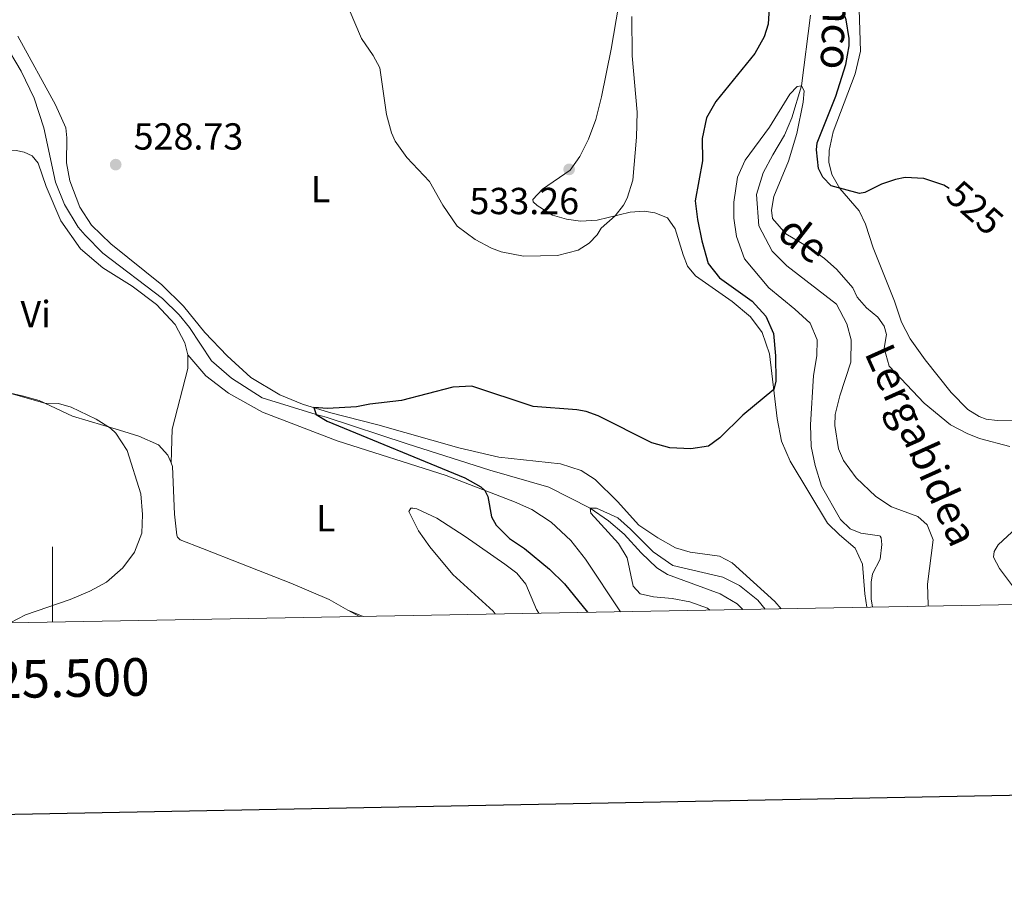
# Model space of a CAD drawing. Units: metres. Extents: x 624022 to 628531, y 713160 to 716211.
# Drawn here: x 625491 to 625753, y 713510 to 713740 of the extents above; entities that cross this region are included whole.
import ezdxf
from ezdxf.enums import TextEntityAlignment as Align

# ---------------------------------------------------------------- set-up
doc = ezdxf.new("R2010")
doc.units = ezdxf.units.M
doc.header["$MEASUREMENT"] = 0
doc.linetypes.add('DGN Style 3', pattern=[69.101887, 49.358491, -19.743396])
for name, color, linetype, lineweight in [('Carátula', 7, 'Continuous', 5), ('Elementos auxiliares', 7, 'Continuous', 5), ('Entidades rústicas y varios', 7, 'Continuous', 5), ('Hidrografía', 7, 'Continuous', 5), ('Relieve y altimetría', 7, 'Continuous', 5), ('Textos de rotulación', 7, 'Continuous', 5), ('Viales y ferrocarril', 7, 'Continuous', 5)]:
    doc.layers.add(name, color=color, linetype=linetype, lineweight=lineweight)
doc.styles.add('Style-arial', font='arial.shx', dxfattribs={"bigfont": 'arialbig.shx'})
doc.styles.add('Style-Arial Narrow', font='txt')
doc.styles.add('Style-Helvetica-Narrow-Oblique', font='txt')
doc.styles.add('Style-timesi', font='timesi.shx', dxfattribs={"bigfont": 'timesibig.shx'})

# ---------------------------------------------------------------- blocks, each defined once
blk = doc.blocks.new('5PATER')
at = {"layer": 'Relieve y altimetría', "linetype": 'Continuous', "lineweight": 5}
h = blk.add_hatch(color=250, dxfattribs=at)
edge = h.paths.add_edge_path()
edge.add_ellipse((0, 0), major_axis=(-1.1, -1.11), ratio=0.999422, start_angle=0, end_angle=360)

msp = doc.modelspace()

# ---------------------------------------------------------------- linework, layer by layer
at = {"layer": 'Carátula', "color": 7, "linetype": 'Continuous', "lineweight": 5}
msp.add_line((625500, 713579.81), (625500, 713599.81), dxfattribs=at)
at = {"layer": 'Carátula', "color": 7, "linetype": 'Continuous', "lineweight": 25, "flags": 128}
msp.add_lwpolyline([(624831.66, 715931.62), (624877.72, 713517.07), (628432.05, 713584.86), (628386.06, 715996.42), (624831.66, 715931.62)], dxfattribs=at)
at = {"layer": 'Carátula', "color": 7, "linetype": 'Continuous', "lineweight": 5}
msp.add_3dface([(624076.59, 713159.91), (628530.85, 713241.11), (628476.72, 716210.63), (624022.46, 716129.43)], dxfattribs=at)
at = {"layer": 'Elementos auxiliares', "color": 250, "linetype": 'Continuous', "lineweight": 5}
msp.add_3dface([(624943.86, 713569.67), (624902.3, 715883), (628321.53, 715945.38), (628364.24, 713632.02)], dxfattribs=at)
at = {"layer": 'Entidades rústicas y varios', "color": 92, "linetype": 'Continuous', "lineweight": 5}
for q in [(625581.62, 713581.29, 529.56), (625582.66, 713581.31, 529.24)]:
    msp.add_line((625578.56, 713583, 529.48), q, dxfattribs=at)
for points in [[(625755.71, 713633.53, 523.41), (625751.2, 713633.4, 523.36), (625748.3, 713633.75, 523.22), (625746.45, 713634.45, 523.01), (625743.41, 713636.37, 522.61), (625738.97, 713640.89, 522.33), (625732.07, 713649.55, 522.52), (625728.09, 713655.08, 522.89), (625725.82, 713659.54, 523.22), (625723.89, 713665.14, 523.29), (625718.26, 713679.28, 523.88), (625716.19, 713685.62, 524.04), (625714.49, 713689.2, 524.4), (625709.34, 713695.11, 524.96), (625707.25, 713698.85, 525.29), (625706.47, 713702.11, 525.48), (625706.53, 713705.23, 525.57), (625707.65, 713710.17, 525.74), (625713.49, 713725.58, 526.44), (625714.9, 713731.65, 526.7), (625714.46, 713745.63, 527.57)], [(625650.54, 713743.54, 530.72), (625648.6, 713732.17, 531.76), (625645.97, 713719.43, 532.56), (625644.45, 713713.48, 532.93), (625642.54, 713708.25, 533.12), (625640.25, 713703.57, 533.14), (625637.69, 713699.94, 533.14), (625630.35, 713694.95, 532.79), (625627.71, 713692.13, 532.34), (625627.85, 713691.57, 532.16), (625628.86, 713690.59, 532.02), (625632.96, 713688.02, 531.36), (625636.66, 713686.94, 530.94), (625640.45, 713686.42, 530.7), (625644.88, 713686.68, 530.35), (625653.66, 713688.83, 529.43), (625657.39, 713689.08, 529.41), (625660.22, 713688.65, 529.24), (625663.57, 713687.26, 528.87), (625665.63, 713684.4, 528.66), (625667.69, 713677.48, 528.47), (625668.91, 713674.47, 528.3), (625671, 713671.88, 528.09), (625680.77, 713665.08, 526.75), (625685.66, 713660.93, 526.28), (625688.76, 713656.78, 525.93), (625690.71, 713651.09, 525.58), (625692.68, 713633.91, 524.34), (625693.83, 713627.88, 523.8), (625696.17, 713622.56, 523.33), (625706.13, 713606.06, 522.6), (625709.27, 713602.97, 522.53), (625713.48, 713599.43, 522.27), (625715.37, 713595.21, 522.2), (625716, 713587.27, 521.96), (625716.55, 713583.75, 521.76)], [(625693.82, 713583.34, 522.1), (625692.09, 713585.31, 522.1), (625680.71, 713595.59, 521.35), (625677.34, 713597.32, 521.35), (625669.61, 713598.42, 521.56), (625665.65, 713599.52, 521.59), (625660.98, 713602.2, 521.82), (625655.91, 713605.58, 522.08), (625650.28, 713611.9, 522.5), (625644.31, 713617.74, 522.9), (625640.6, 713620.1, 522.9), (625635.13, 713621.84, 523.14), (625618.67, 713623.66, 523.51), (625608.09, 713626.11, 523.65), (625586.48, 713632.23, 524.71), (625573.7, 713635.57, 524.88), (625566.52, 713637.73, 525.27), (625560.45, 713640.21, 525.39), (625552.76, 713644.87, 525.79), (625546.47, 713650.58, 526.24), (625540.51, 713656.81, 526.57), (625534.83, 713663.79, 526.64), (625529.12, 713669.45, 526.68), (625515.53, 713680.35, 527.69), (625510.35, 713685.36, 527.91), (625507.29, 713690.12, 527.91), (625504.64, 713697.14, 528.02), (625503.73, 713701.88, 528), (625503.79, 713708.54, 527.95), (625503.53, 713711.24, 527.95), (625500.83, 713717.38, 528.05), (625490.8, 713735.57, 528.4)], [(625487.91, 713705.01, 528.52), (625487.29, 713703.5, 528.49), (625483.74, 713699.1, 528.9), (625477.85, 713692.99, 529.58), (625466.29, 713680.12, 530.16), (625442.95, 713655.24, 532.68), (625441.37, 713652.87, 532.74), (625441.42, 713652.51, 532.74), (625442.37, 713651.97, 532.74), (625446.28, 713651.18, 532.68), (625460.82, 713647.07, 531.93), (625491.94, 713639.92, 529.81), (625496.42, 713638.75, 529.87), (625505.3, 713634.55, 530.39), (625517.85, 713630.85, 529.87), (625523, 713629.24, 529.87), (625528.23, 713626.89, 529.7), (625530.72, 713624.15, 529.64), (625531.56, 713622.12, 529.44)], [(625487.91, 713705.01, 528.52), (625490.31, 713705.17, 528.41), (625492.48, 713704.78, 527.89), (625494.61, 713703.74, 527.83), (625496.19, 713701.86, 527.83), (625498.36, 713695.6, 527.37), (625502.19, 713686.48, 527.32), (625507.48, 713679.05, 527.26), (625513.36, 713674, 527.26), (625521.15, 713669.12, 526.8), (625527.66, 713664.27, 526.51), (625532.63, 713658.97, 526.46), (625535.2, 713654.06, 526.46), (625535.96, 713650.85, 526.57)], [(625535.96, 713650.85, 526.57), (625536, 713647.21, 526.97), (625531.79, 713631.12, 528.58), (625531.56, 713622.12, 529.44)], [(625651.03, 713582.56, 524.38), (625641.77, 713596.54, 524.1), (625637.81, 713601.51, 524.1), (625632.66, 713606.4, 524.39), (625627.44, 713609.77, 524.45), (625622.87, 713611.79, 524.45), (625604.67, 713618.77, 525.65), (625575.72, 713627.98, 526.11), (625555.82, 713635.65, 526.28), (625546.77, 713640.67, 526.57), (625540.75, 713645.29, 526.57), (625535.96, 713650.85, 526.57)], [(625531.56, 713622.12, 529.44), (625531.94, 713621.19, 529.35), (625532.47, 713608.51, 529.64), (625533.08, 713602.93, 529.41), (625533.26, 713602.35, 529.41), (625533.92, 713601.68, 529.41), (625539.86, 713599.38, 528.95), (625550.24, 713595.25, 528.72), (625563.36, 713590.15, 529.24), (625573.55, 713585.78, 529.35), (625578.56, 713583, 529.48)], [(625617.74, 713581.95, 529.01), (625617.15, 713582.73, 528.91), (625606.5, 713592.49, 527.94), (625600.39, 713599.84, 528.11), (625597.36, 713604.09, 527.65), (625594.79, 713609.22, 526.85), (625595.31, 713610.09, 526.39), (625595.83, 713610.13, 526.22), (625596.87, 713609.88, 526.22), (625602.17, 713607.43, 525.81), (625609.79, 713602.58, 525.47), (625620.31, 713595.18, 525.47), (625623.45, 713592.82, 525.76), (625625.87, 713589.87, 525.99), (625628.73, 713583.18, 526.1), (625629.31, 713582.16, 526.15)]]:
    msp.add_polyline3d(points, dxfattribs=at)
at = {"layer": 'Hidrografía', "color": 142, "linetype": 'DGN Style 3', "lineweight": 15}
for points in [[(625701.58, 713741.17, 520.87), (625699.17, 713722.37, 520), (625696.64, 713713.91, 519.95), (625694.68, 713709.29, 519.95), (625691.54, 713704.09, 519.58), (625688.95, 713699.24, 519.53), (625687.2, 713693.5, 519.34), (625687.86, 713685.13, 518.87), (625691.39, 713678.42, 518.87), (625695.29, 713674.54, 518.87), (625708.46, 713664.3, 518.5), (625711.28, 713659.09, 518.4), (625712.4, 713654.86, 517.98), (625712.27, 713648.92, 517.84), (625709.34, 713639.93, 517.6), (625708.1, 713635.02, 517.6), (625708.04, 713632.05, 517.6), (625709, 713625.83, 517.32), (625710.37, 713622.77, 517.18), (625713.68, 713618.12, 516.9), (625718.98, 713613.17, 516.57), (625723.12, 713610.46, 516.34), (625730.08, 713607.87, 515.73), (625732.63, 713605.65, 515.73), (625734.16, 713601.66, 515.54), (625732.7, 713589.91, 515.11), (625732.9, 713584.38, 515.07), (625732.97, 713584.05, 515.06)], [(625487.14, 713733.9, 528.22), (625491.7, 713726.33, 528), (625495.13, 713719.13, 527.72), (625497.66, 713711.2, 527.32), (625500.84, 713696.76, 527.06), (625503.16, 713690.86, 527.02), (625506.79, 713684.78, 526.97), (625508.72, 713682.65, 526.97), (625513.42, 713677.91, 526.85), (625529.23, 713665.81, 526.57), (625533.66, 713661.52, 526.41), (625536.42, 713658.12, 526.41), (625542.28, 713649.24, 526.05), (625547.58, 713644.62, 525.75), (625555.78, 713639.44, 525.4), (625570.14, 713634.96, 525), (625572.82, 713634.26, 524.68), (625594.34, 713627.18, 524.02), (625616.34, 713620.18, 522.8), (625631.96, 713615.69, 521.62), (625642.95, 713610.08, 520), (625647.87, 713606.7, 519.98), (625651.99, 713603.18, 519.69), (625656.52, 713598.22, 519.46), (625660.68, 713594.21, 519.04), (625663.57, 713592.43, 518.87), (625677.52, 713587.28, 518.17), (625682.11, 713584.67, 517.84), (625683.59, 713583.15, 517.72)]]:
    msp.add_polyline3d(points, dxfattribs=at)
at = {"layer": 'Relieve y altimetría', "color": 30, "linetype": 'Continuous', "lineweight": 25, "elevation": 525, "flags": 128}
for points in [[(625690.94, 713748.86), (625690.31, 713738.81), (625689.24, 713735.39), (625686.79, 713731.03), (625676.4, 713718.25), (625673.96, 713713.89), (625672.81, 713708.39), (625672.9, 713702.41), (625670.93, 713691.82), (625671.53, 713686.86), (625672.68, 713681.14), (625674.33, 713675.19), (625677.35, 713671.35), (625686.11, 713665.16), (625689.67, 713661.17), (625691.71, 713656.58), (625692.24, 713650.64), (625692.38, 713643.82), (625691.79, 713641.66), (625683.56, 713634.81), (625677.49, 713628.76), (625674.45, 713626.61), (625669.76, 713625.91), (625664.19, 713626.1), (625659.38, 713627.45), (625645.09, 713634.64), (625641.94, 713635.77), (625639.47, 713636.26), (625627.8, 713637.14), (625611.48, 713642.55), (625606.49, 713642.3), (625592.84, 713638.7)], [(625738.42, 713695.12), (625737.07, 713695.95), (625731.71, 713697.73), (625726.72, 713698.04), (625724.2, 713697.47), (625720.5, 713696.25), (625716.06, 713694.07), (625714.63, 713693.77), (625707.04, 713695.81), (625704.82, 713698.08), (625703.75, 713700.38), (625703.14, 713705.35), (625703.39, 713707.27), (625708.34, 713719.65), (625711, 713728.08), (625711.86, 713733.04), (625711.89, 713734.97), (625711.09, 713739.91), (625709.42, 713744.7)], [(625592.84, 713638.7), (625584.4, 713637.79), (625580.84, 713637.04), (625573.14, 713636.61), (625569.51, 713636.83), (625570.14, 713634.96), (625573.08, 713633.19), (625609.63, 713618.2), (625613.94, 713615.76), (625614.98, 713614.82), (625615.74, 713613.15), (625616.71, 713607.78), (625617.99, 713605.56), (625621.54, 713602.03), (625625.55, 713599.35), (625632.2, 713593.9), (625636.15, 713589.94), (625642.28, 713582.4)]]:
    msp.add_lwpolyline(points, dxfattribs=at)
at = {"layer": 'Relieve y altimetría', "color": 30, "linetype": 'Continuous', "lineweight": 5, "flags": 128}
for points, elevation in [([(625654.11, 713740.87), (625654.15, 713730.37), (625655.49, 713715.36), (625655.31, 713708.78), (625654.3, 713697.28), (625652.82, 713692.53), (625651.83, 713690.7), (625649.64, 713687.84), (625645.9, 713684.52), (625644.83, 713682.79), (625642.73, 713680.55), (625639.84, 713678.74), (625634.27, 713677.32), (625625.27, 713677.08), (625619.31, 713678.22), (625616.78, 713679.19), (625612.38, 713681.56), (625607.66, 713685.12), (625603.82, 713690.63), (625600.29, 713696.93), (625594.23, 713703.33), (625591.17, 713707.72), (625590.14, 713709.92), (625588.86, 713714.75), (625587.04, 713727.14), (625585.24, 713730.45), (625582.2, 713734.95), (625578.88, 713742.73)], 530), ([(625754.62, 713626.53), (625746.51, 713628.58), (625743.2, 713629.92), (625738.78, 713632.26), (625731.83, 713638), (625722.54, 713647.81), (625721.15, 713652.61), (625721.82, 713656.29), (625721.18, 713658.5), (625719.49, 713660.91), (625716.48, 713663.35), (625714.01, 713666.22), (625712.8, 713668.64), (625708.59, 713673.57), (625705.29, 713676.51), (625701.74, 713679.02), (625695, 713683.01), (625691.48, 713687.11), (625691.22, 713689.3), (625691.81, 713692.99), (625695.72, 713702.4), (625697.91, 713709.76), (625699.6, 713718.02), (625699.89, 713721.09), (625699.17, 713722.37), (625698.07, 713722.22), (625696.11, 713720.2), (625690.64, 713711.45), (625684.18, 713702.66), (625682.19, 713698.07), (625681.18, 713691.43), (625681.18, 713687.24), (625681.91, 713682.3), (625684.06, 713676.37), (625690.53, 713668.66), (625697.43, 713663.02), (625701.46, 713659.27), (625703.35, 713654.83), (625703.27, 713650.64), (625702.38, 713645.4), (625701.54, 713632.29), (625701.76, 713626.5), (625702.78, 713621.46), (625704.53, 713615.97), (625709.54, 713607.12), (625712.11, 713604.59), (625714.99, 713603.43), (625719.94, 713602.76), (625720.09, 713602.67), (625720.36, 713602.22), (625720.54, 713600.4), (625720.1, 713596.51), (625718.06, 713592.66), (625717.72, 713590.44), (625717.75, 713585.96), (625718.08, 713583.78)], 520), ([(625488.9, 713640.62), (625497.97, 713638.02), (625501.6, 713637.94), (625505, 713636.98), (625511.63, 713633.76), (625515.45, 713631.39), (625516.88, 713630.06), (625519.89, 713625.44), (625523.48, 713613.87), (625523.92, 713608.41), (625523.79, 713603.41), (625521.81, 713598.38), (625518.71, 713594.2), (625514.33, 713590.42), (625509.93, 713588.04), (625504.68, 713585.78), (625492.8, 713581.73), (625488.72, 713579.6)], 530), ([(625689.49, 713583.26), (625687.57, 713585.63), (625682.71, 713589.51), (625678.23, 713591.76), (625664.97, 713594.81), (625659.71, 713598.46), (625653.75, 713604.55), (625650.35, 713607.52), (625644.66, 713610.07), (625642.95, 713610.08), (625643.16, 713608.77), (625650.5, 713600.72), (625652.8, 713596.86), (625654.41, 713589.35), (625656.3, 713587.3), (625659.83, 713586.47), (625664.76, 713586.08), (625669.47, 713585.18), (625674.16, 713583.46), (625674.84, 713582.99)], 520), ([(625756.37, 713588), (625751.88, 713594.01), (625750.23, 713597.07), (625750.43, 713598.58), (625751.48, 713600.34), (625756.38, 713604.86)], 520)]:
    msp.add_lwpolyline(points, dxfattribs=dict(at, elevation=elevation))

# ---------------------------------------------------------------- block references
at = {"layer": 'Relieve y altimetría', "color": 250, "linetype": 'Continuous', "lineweight": 5}
for p in [(625516.81, 713701.44, 528.73), (625637.4, 713700.18, 533.26)]:
    msp.add_blockref('5PATER', p, dxfattribs=at)

# ---------------------------------------------------------------- texts
at = {"layer": 'Carátula', "color": 7, "linetype": 'Continuous', "lineweight": 5, "style": 'Style-arial'}
msp.add_text('625.500', height=10, rotation=1.0443, dxfattribs=at).set_placement((625501.15, 713569.83), align=Align.TOP_CENTER)
at = {"layer": 'Entidades rústicas y varios', "color": 92, "linetype": 'Continuous', "lineweight": 5, "style": 'Style-Arial Narrow'}
for s, p in [('L', (625571.27, 713694.92, 528.92)), ('Vi', (625495.55, 713661.72, 529.3)), ('L', (625572.65, 713607.41, 527.69))]:
    msp.add_text(s, height=7, dxfattribs=at).set_placement(p, align=Align.MIDDLE_CENTER)
at = {"layer": 'Textos de rotulación', "color": 142, "linetype": 'Continuous', "lineweight": 5, "style": 'Style-timesi'}
for s, rotation, p in [('Barranco', 267.5385, (625706.22, 713773.64, 523.48)), ('de', 322.1341, (625692.26, 713682.42, 519.43)), ('Lergabidea', 294.1187, (625715.81, 713651.38, 519.1))]:
    msp.add_text(s, height=8, rotation=rotation, dxfattribs=at).set_placement(p)
at = {"layer": 'Textos de rotulación', "color": 250, "linetype": 'Continuous', "lineweight": 5, "style": 'Style-arial'}
for s, p in [('528.73', (625521.58, 713705.44, 528.73)), ('533.26', (625610.89, 713688.27, 533.26))]:
    msp.add_text(s, height=7, dxfattribs=at).set_placement(p)
at = {"layer": 'Textos de rotulación', "color": 27, "linetype": 'Continuous', "lineweight": 5, "style": 'Style-Helvetica-Narrow-Oblique'}
msp.add_text('525', height=7, rotation=318.7102, dxfattribs=at).set_placement((625745.3, 713690, 525), align=Align.MIDDLE_CENTER)

# ---------------------------------------------------------------- meshes
at = {"layer": 'Viales y ferrocarril', "color": 20, "linetype": 'Continuous', "lineweight": 5}
mesh = msp.add_polyface(dxfattribs=at)
corners = [(625112.55, 713983.19, 546.9), (625119.82, 713982.67, 546.62), (625126.85, 713982.16, 546.35), (625138.13, 713981.32, 545.94), (625233.95, 713974.21, 542.42), (625253.29, 713972.83, 541.95), (625291.96, 713970.01, 541.45), (625333.76, 713966.93, 541.34), (625422.83, 713960.34, 539.55), (625452.53, 713954.87, 538.83), (625452.53, 713954.64, 538.83), (625452.62, 713954.33, 538.83), (625508.65, 713950.47, 537.73), (625553.69, 713946.09, 536.81), (625576.13, 713944.56, 536.32), (625593.27, 713942.43, 535.95), (625620.82, 713937.47, 535.59), (625620.92, 713938.44, 535.59), (625669.51, 713928.2, 535.55), (625669.83, 713928.09, 535.55), (625701.14, 713916.86, 535.59), (625708.91, 713913.73, 535.73), (625730.02, 713905, 535.88), (625745.7, 713898.08, 536.06), (625767.79, 713887.4, 536.59), (625798.23, 713869.41, 537.32), (625828.64, 713850.78, 538.25), (625840.22, 713841.38, 538.6), (625850.63, 713833.38, 538.95), (625864.47, 713822.64, 539.39), (625876.38, 713812.51, 539.63), (625890.67, 713800.03, 540.04), (625905.86, 713785.69, 540.33), (625917.94, 713773.5, 540.48), (625932.78, 713757.86, 540.6), (625939.99, 713749.26, 540.6), (625946.56, 713740.29, 540.6), (625954.82, 713728.58, 540.48), (625963.71, 713715.33, 540.39), (625971.37, 713704.12, 540.21), (625978.59, 713694.01, 540.21), (625991.46, 713676.1, 540.18), (626017.9, 713638.57, 539.84), (626031.66, 713619.73, 539.7), (626055.52, 713589.93, 539.5), (626046.17, 713589.76, 539.77), (626035.07, 713603.62, 539.78), (626026.6, 713614.68, 539.87), (626014.71, 713630.88, 539.9), (625970.76, 713692.98, 540.05), (625962.23, 713704.4, 540.11), (625942.27, 713730, 540.05), (625926.18, 713748.59, 540.05), (625916.94, 713758.67, 540.05), (625895.85, 713780.08, 539.78), (625873.68, 713800.5, 539.31), (625862.33, 713810.04, 538.99), (625837.84, 713829.24, 538.29), (625828.33, 713836.1, 537.96), (625812.88, 713846.82, 537.43), (625793.03, 713859.48, 536.82), (625770.62, 713872.47, 536.17), (625747.24, 713884.8, 535.64), (625723.48, 713896.02, 535.32), (625708.14, 713902.42, 535.14), (625694.84, 713907.67, 535.09), (625663.79, 713918.4, 534.91), (625644.29, 713924.37, 535), (625623.51, 713929.91, 535.11), (625590.73, 713936.81, 535.58), (625555.65, 713942.45, 536.54), (625537.04, 713944.44, 536.8), (625493.85, 713948.14, 537.71), (625346.04, 713958.99, 541), (625337.36, 713959.62, 541.06), (625263.04, 713965, 541.59), (625232.53, 713967.28, 542.64), (625223.4, 713967.96, 542.96), (625127.5, 713975.13, 546.27), (625115.26, 713976.04, 546.69), (625072.32, 713978.98, 548.31), (625033.81, 713980.32, 549.46), (625006.97, 713980.62, 550.31), (624974.18, 713979.82, 551.45), (624944.13, 713977.88, 552.68), (624942.23, 713977.74, 552.75), (624940.23, 713977.57, 552.82), (624936.54, 713977.25, 552.94), (624936.42, 713984.24, 553.25), (624948.86, 713985.32, 552.7), (624975.22, 713986.81, 551.67), (625012.41, 713987.78, 550.41), (625039.12, 713987.48, 549.59), (625066.15, 713986.54, 548.68)]
mesh.append_faces([[corners[k] for k in face] for face in [(46, 44, 45), (10, 8, 9), (88, 86, 87)]], dxfattribs={"vtx0": -1, "color": 20})
mesh.append_faces([[corners[k] for k in face] for face in [(44, 46, 43), (43, 48, 42), (42, 48, 41), (41, 49, 40), (40, 49, 39), (39, 50, 38), (38, 51, 37), (37, 51, 36), (36, 51, 35), (35, 52, 34), (34, 53, 33), (33, 54, 32), (32, 54, 31), (31, 55, 30), (30, 56, 29), (29, 56, 28), (28, 57, 27), (24, 62, 23), (62, 24, 61), (60, 25, 59), (26, 59, 25), (86, 88, 85), (85, 89, 84), (84, 89, 83), (83, 90, 82), (82, 91, 81), (81, 93, 80), (80, 0, 79), (79, 1, 78), (78, 3, 77), (77, 4, 76), (76, 5, 75), (75, 6, 74), (74, 7, 73), (73, 11, 72), (72, 12, 71), (71, 13, 70), (70, 14, 69), (69, 16, 68), (68, 17, 67), (67, 18, 66), (66, 19, 65), (65, 21, 64), (64, 22, 63), (63, 23, 62)]], dxfattribs={"vtx0": -1, "vtx1": -1, "color": 20})
mesh.append_faces([[corners[k] for k in face] for face in [(11, 73, 8)]], dxfattribs={"vtx0": -1, "vtx1": -1, "vtx2": -1, "color": 20})
mesh.append_faces([[corners[k] for k in face] for face in [(43, 46, 47), (43, 47, 48), (41, 48, 49), (39, 49, 50), (38, 50, 51), (35, 51, 52), (34, 52, 53), (33, 53, 54), (31, 54, 55), (30, 55, 56), (28, 56, 57), (27, 57, 58), (26, 58, 59), (58, 26, 27), (25, 60, 61), (61, 24, 25), (8, 10, 11), (85, 88, 89), (83, 89, 90), (82, 90, 91), (81, 91, 92), (81, 92, 93), (80, 93, 0), (79, 0, 1), (78, 1, 2), (78, 2, 3), (77, 3, 4), (76, 4, 5), (75, 5, 6), (74, 6, 7), (73, 7, 8), (72, 11, 12), (71, 12, 13), (70, 13, 14), (69, 14, 15), (69, 15, 16), (68, 16, 17), (67, 17, 18), (66, 18, 19), (65, 19, 20), (65, 20, 21), (64, 21, 22), (63, 22, 23)]], dxfattribs={"vtx0": -1, "vtx2": -1, "color": 20})

doc.saveas('drawing.dxf')
